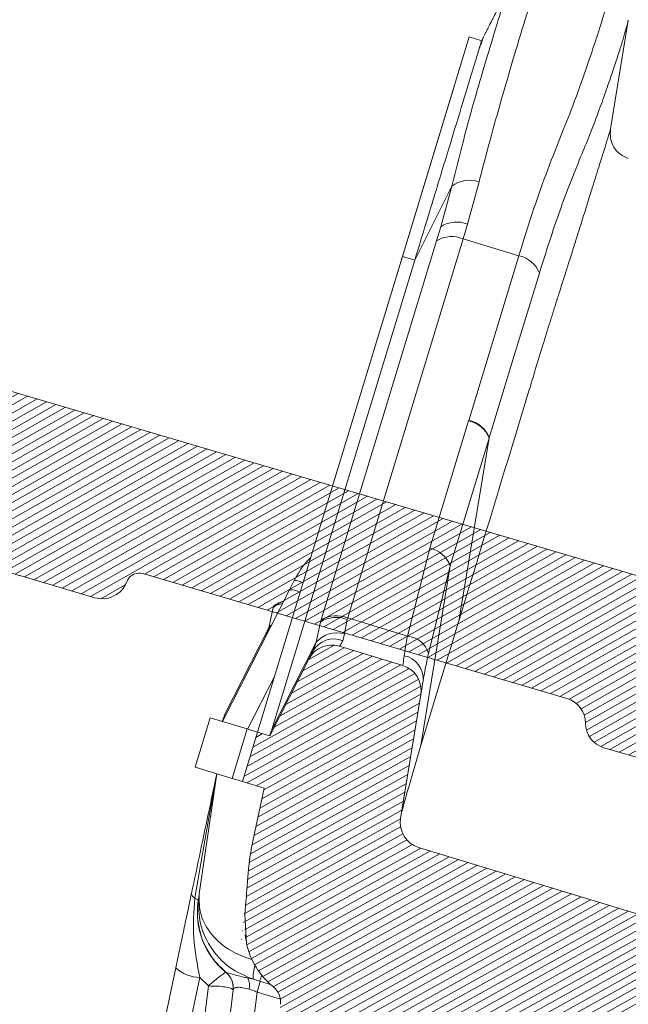
# Model space of a CAD drawing. Units: millimetres. Extents: x -7230 to 3573, y -20839 to -5923.
# Drawn here: x 839 to 882, y -18429 to -18359 of the extents above; entities that cross this region are included whole.
import ezdxf

# ---------------------------------------------------------------- set-up
doc = ezdxf.new("R2010")
doc.units = ezdxf.units.MM
doc.header["$MEASUREMENT"] = 0
for name, color, linetype in [('Estrutura', 1, 'Continuous'), ('Telha', 1, 'Continuous'), ('Telhas Advance', 1, 'Continuous')]:
    doc.layers.add(name, color=color, linetype=linetype)

# ---------------------------------------------------------------- blocks, each defined once
blk = doc.blocks.new('A$C4F35614D')
at = {"layer": 'Telhas Advance', "linetype": 'Continuous', "lineweight": 0}
h = blk.add_hatch(dxfattribs=at)
h.set_pattern_fill('ANSI31', color=252, scale=4, angle=-14.48691584831787, style=0)
h.set_pattern_definition([(30.51308415168213, (-5444.2915189833, 1379.042266725392), (-0.2538675563378509, 0.4307566178702866), [])])
edge = h.paths.add_edge_path()
edge.add_spline(control_points=[(276.6545292381861, -53.1134105613769), (276.5996145059762, -53.410082019838), (276.5522554501895, -53.70823225868867), (276.511766090417, -54.00721418762282), (276.4713637685936, -54.30555340934961), (276.4377853478381, -54.60489528402695), (276.4110371555144, -54.90476721173468), (276.379449550931, -55.2588934192795), (276.3573107703551, -55.61402549196919), (276.3459527653313, -55.9693762248221)], knot_values=[0, 0, 0, 0, 0.000901248468877307, 0.000901248468877307, 0.000901248468877307, 0.001800539946616695, 0.001800539946616695, 0.001800539946616695, 0.002862673182047208, 0.002862673182047208, 0.002862673182047208, 0.002862673182047208], weights=[1, 1, 1, 1, 1, 1, 1, 1, 1, 1], degree=3, periodic=0)
edge.add_ellipse((274.1469093051219, -60.6279667014544), major_axis=(-1.276709335497201, -10.57039617239155), ratio=0.1717536569021782, start_angle=104.07671339575771, end_angle=117.33190027031961, ccw=False)
edge.add_spline(control_points=[(276.2184179082769, -58.26972113834699), (276.1655371275783, -58.95298120778193), (276.2191339863239, -59.65356357222799), (276.3827239786133, -60.3190551303137)], knot_values=[0, 0, 0, 0, 0.002047086190726176, 0.002047086190726176, 0.002047086190726176, 0.002047086190726176], weights=[1, 1, 1, 1], degree=3, periodic=0)
edge.add_arc((281.7102881766805, -59.00998537284454), 5.486096143845894, 193.8050152542085, 232.4115270711422)
edge.add_arc((277.5272375580444, -64.44404849997204), 1.37152403721392, -5.486915762969886, 52.411527150747474, ccw=False)
edge.add_line((278.8924773544622, -64.57519148656274), (278.0439636282363, -73.40848646901463))
edge.add_arc((279.8642833551976, -73.58334378735753), 1.828698714972641, 174.5130841421588, 254.5130841605288)
edge.add_line((279.3759873096296, -75.34564511290455), (279.4152353281988, -75.35651990031124))
edge.add_arc((278.92693928273, -77.11882122569682), 1.828698714790452, 17.33297574195359, 74.51308416217142, ccw=False)
edge.add_arc((283.2910807244198, -75.75678665923988), 2.743048072084219, 197.3329757119363, 254.5130841445309)
edge.add_line((282.5586366554298, -78.4002386469947), (287.3251176867152, -79.72092870486426))
edge.add_arc((287.8134137442885, -77.95862737386392), 1.828698723433467, 254.5130838436646, 339.513083859985)
edge.add_line((289.5264511812748, -78.59865999847807), (294.1474845927532, -66.23053518445477))
edge.add_arc((295.4322626669646, -66.71055964412199), 1.371524036192202, 74.51308416140643, 159.5130841525088, ccw=False)
edge.add_line((295.7984847011103, -65.3888336499922), (326.3564960569565, -73.85580572685421))
edge.add_ellipse((326.8447921032093, -72.09350440163121), major_axis=(-1.762905429297082, 0.4884634301029335), ratio=0.9996573249755482, start_angle=89.99999998470867, end_angle=167.8776477526852)
edge.add_ellipse((330.0868979261322, -73.7888137032337), major_axis=(-1.762905429509732, 0.4884634301618541), ratio=0.9996573249755485, start_angle=270.0000000167717, end_angle=347.87764775695143, ccw=False)
edge.add_line((330.5751939715674, -72.02651237723353), (338.1767644311531, -74.13274514538716))
edge.add_arc((337.688468385566, -75.89504647050171), 1.828698714560834, -3.3645636054063175, 74.51308415633412, ccw=False)
edge.add_arc((341.3395616210537, -76.10969535528557), 1.82869871502741, 176.6354363982353, 254.5130841399511)
edge.add_line((340.8512655748382, -77.87199668071003), (341.2573167346636, -77.98450478159612))
edge.add_line((341.2573167346636, -77.98450478159612), (343.6076338161793, -78.63572743051373))
edge.add_line((343.6076338161793, -78.63572743051373), (412.6650445819687, -97.77006054681897))
edge.add_line((412.6650445819687, -97.77006054681897), (423.2733767057598, -100.7094027320156))
edge.add_line((423.2733767057598, -100.7094027320156), (615.0259012093993, -153.8399304921479))
edge.add_arc((614.6596791747679, -155.1616564862395), 1.371524036284807, -5.486915828741019, 74.5130841414279, ccw=False)
edge.add_line((616.0249189701108, -155.2927994743086), (615.9928752573878, -155.6263846097236))
edge.add_arc((617.358115052758, -155.757527597684), 1.371524036301768, 174.5130841758876, 254.5130841368529)
edge.add_line((616.9918930180165, -157.0792535917626), (622.3317462117448, -158.5588128264505))
edge.add_arc((622.8200422570599, -156.7965115007087), 1.828698715092768, 254.5130841697932, 334.5130841642743)
edge.add_line((624.4707785472874, -157.5834096457743), (624.6149826233204, -157.2809017517184))
edge.add_arc((625.4403507679181, -157.6743508245424), 0.9143493572057991, 74.51308416556998, 154.5130841338817, ccw=False)
edge.add_line((625.6844987905497, -156.7932001620175), (655.7692999780911, -165.129055810992))
edge.add_arc((655.2810039323149, -166.8913571368296), 1.828698715308142, 1.3710401876222136, 74.5130841566712, ccw=False)
edge.add_arc((658.9373542900121, -166.8038470210188), 1.828698714368033, 181.3710401753294, 254.5130841420619)
edge.add_line((658.4490582440376, -168.5661483458257), (664.808678733385, -170.3282633104395))
edge.add_arc((665.2969747799534, -168.5659619852556), 1.828698714889702, 254.5130841272836, 327.6551281037798)
edge.add_arc((668.3869017241495, -170.5227214078111), 1.828698714736062, 74.51308415468361, 147.6551281348937, ccw=False)
edge.add_line((668.8751977698339, -168.7604200825426), (693.600841080306, -175.6113675826364))
edge.add_arc((693.1125450351346, -177.3736689077036), 1.828698714404274, -0.4869158529522224, 74.51308416848809, ccw=False)
edge.add_line((694.9411777148534, -177.389209523157), (694.8868259734809, -183.7846686684843))
edge.add_arc((695.8011423134822, -183.7924389762013), 0.9143493573439804, 179.5130841477289, 254.5130841675519)
edge.add_line((695.5569942908442, -184.6735896388677), (697.4373133447389, -185.1945858758113))
edge.add_spline(control_points=[(697.437313344918, -185.1945858758481), (699.4657053964902, -185.7566099775895), (700.5335654854271, -183.9427962497161)], knot_values=[0, 0, 0, 1, 1, 1], weights=[1, 0.7933533402912516, 1], degree=2, periodic=0)
edge.add_line((700.5335654854043, -183.9427962492196), (702.5056982236129, -180.5930302334871))
edge.add_line((702.5056982236129, -180.5930302334871), (703.6111303773323, -180.8993218657811))
edge.add_line((703.6111303773323, -180.8993218657811), (704.587722457698, -177.3747192120852))
edge.add_line((704.587722457698, -177.3747192120852), (704.1430526595459, -177.2515107113454))
edge.add_line((704.1430526595459, -177.2515107113454), (704.5695353884621, -172.4942688301301))
edge.add_arc((699.97051524588, -172.0819705470253), 4.617464254991751, 354.8771763194941, 434.513084150631)
edge.add_line((701.203462761624, -167.6321597005347), (348.2622814798688, -69.83969893223912))
edge.add_arc((348.7505775251693, -68.0773976064163), 1.828698715166888, 174.5130841467937, 254.5130841709097, ccw=False)
edge.add_line((346.9302577980006, -67.90254028820209), (347.0818690349097, -66.32421959469593))
edge.add_arc((345.7166292393795, -66.19307660693971), 1.371524036441582, 354.5130841850176, 434.5130841512449)
edge.add_line((346.0828512738262, -64.87135061263439), (329.0338442670973, -60.14743502194665))
edge.add_ellipse((328.6676222328606, -61.46916101597139), major_axis=(1.322179071091532, -0.3663475723330165), ratio=0.9996573249755736, start_angle=90.00000000446944, end_angle=164.9999999921015)
edge.add_line((327.4852805577602, -60.77320857441555), (326.5217974794496, -62.40941200376892))
edge.add_ellipse((324.945341912191, -61.48147541534308), major_axis=(-1.762905429324461, 0.488463430110524), ratio=0.9996573249755482, start_angle=89.99999998410482, end_angle=165.0000000058196, ccw=False)
edge.add_line((324.4570458658491, -63.24377674046764), (320.4385440207816, -62.13033573444886))
edge.add_arc((320.9268400658666, -60.368034408619), 1.828698715116125, 174.5130841472139, 254.513084177477, ccw=False)
edge.add_line((319.106520338747, -60.19317709042298), (319.7168287170689, -53.83967475182362))
edge.add_arc((317.8965089900239, -53.66481743361874), 1.828698715042735, 354.5130841467139, 434.5130841344379)
edge.add_line((318.3848050364131, -51.90251610822634), (314.2241818892871, -50.74969632496845))
edge.add_arc((313.735885836114, -52.5119976542253), 1.828698720578353, 74.51308396193535, 154.5130839694107)
edge.add_line((312.0851495436109, -51.72509950118501), (309.3386214941493, -57.48670101109315))
edge.add_arc((307.687885204261, -56.69980286587952), 1.828698714850217, 254.51308413950818, 334.5130841555143, ccw=False)
edge.add_line((307.1995891580791, -58.46210419112958), (288.3700050023999, -53.24482871413898))
edge.add_arc((288.8583010481971, -51.48252738909036), 1.828698714553388, 172.1830841529196, 254.5130841494389, ccw=False)
edge.add_line((287.0465950976704, -51.23380960236136), (288.2529582950137, -42.4464389386676))
edge.add_arc((286.4412523443571, -42.19772115175874), 1.828698714706633, 352.1830841478911, 434.5130841599671)
edge.add_line((286.9295483898713, -40.43541982647253), (282.4181546037053, -39.18540899455547))
edge.add_arc((281.9298585747956, -40.94771031188066), 1.828698702601115, 74.51308459472268, 154.5130845969345)
edge.add_line((280.2791222899023, -40.1608121846557), (277.6673503960701, -45.6397253415405))
edge.add_line((277.6673503960701, -45.6397253415405), (276.7861997890977, -45.39557733405354))
edge.add_line((276.7861997890977, -45.39557733405354), (275.8096076417505, -48.92017996919776))
edge.add_line((275.8096076417505, -48.92017996919776), (277.35138642536, -49.34737393321643))
edge.add_line((277.35138642536, -49.34737393321643), (277.3509228171197, -49.35121250410293))
edge.add_line((277.3509228171197, -49.35121250410293), (276.6545623426746, -53.1132318339146))
at = {"layer": 'Telhas Advance', "linetype": 'Continuous', "lineweight": 15}
for p, q in [((300.6172388819323, -2.314127741646871), (301.6927537001748, 5.520126606696294)), ((301.6753186484966, 5.543823424414768), (301.6725288207472, 5.522903151217633)), ((286.1643226597298, -11.54914633492263), (290.4926697519177, 4.072220879376346)), ((290.4926697520823, 4.072220880013219), (291.3821059499505, 3.825777112081596)), ((291.3821059501406, 3.825777112523156), (291.3796843586815, 3.819168891140862)), ((291.5082867230403, 4.110153124835506), (291.3891618691678, 3.815375955200579)), ((291.5049094893202, 4.103068444074097), (291.5089543866397, 4.111553733934443)), ((284.7195589025796, -16.76341965395022), (289.5160776606381, 0.5476182295947183)), ((290.7126458408766, -9.152337830799297), (291.4470000438123, -6.15167374430257)), ((287.0454732554217, -11.79329450115779), (289.5254635260699, -6.503536122777859)), ((288.8238190282882, -9.379757603087228), (289.5254635409765, -6.503536108025173)), ((288.8238190282882, -9.379757603087228), (288.5529212418223, -10.38068175953481)), ((290.7126458408766, -9.152337830799297), (290.4302185459646, -10.19684932593418)), ((281.0781173905616, -37.357874889507), (288.5529212418223, -10.38068175953481)), ((282.9554146952214, -37.17404245653074), (290.430218545549, -10.19684932578912)), ((290.4302185459646, -10.19684932593418), (294.3829681078269, -11.29207177928424)), ((276.7861997684595, -45.39557732834373), (286.164322659748, -11.54914633485168)), ((277.795376647985, -45.17766787266714), (287.0454732554217, -11.79329450115779)), ((286.164322659748, -11.54914633485168), (287.0454732554217, -11.79329450115779)), ((291.1398080514291, -23.00664890493522), (294.3829681080806, -11.29207177859485)), ((288.6174996879727, -32.10987770698421), (291.1321369472125, -23.0343412307484)), ((291.1398080514291, -23.00664890493522), (291.1321362475292, -23.03434108079909)), ((292.6141472924292, -24.2252132523497), (290.0995100480359, -33.30074968309964)), ((292.621927220408, -24.1975510202094), (290.797302261888, -37.21140811951636)), ((292.6219272201915, -24.19755102075715), (292.6141472924292, -24.2252132523497)), ((287.1966177000813, -38.34918919561756), (288.6174996879727, -32.10987770698421)), ((290.0995100480359, -33.30074968309964), (288.3507388659264, -46.03911948424434)), ((288.7127635955867, -39.54832741741666), (290.0995100360769, -33.30074968148142)), ((279.1118793770411, -34.62669600974459), (278.7913755991613, -35.29904124272298)), ((274.3059953233296, -44.708365667615), (278.7913755991613, -35.29904124272298)), ((277.4090821179188, -38.00529664420787), (277.6755387334069, -36.57882975652433)), ((277.7167623092655, -36.42651521159746), (277.6755387334069, -36.57882975652433)), ((280.7704371992149, -38.93665632211741), (281.0368938147021, -37.51018943443387)), ((281.0781173905616, -37.357874889507), (281.0368938147021, -37.51018943443387)), ((282.7629308870255, -38.30930433438016), (282.9257206279508, -37.28276966280691)), ((282.9554146953215, -37.17404245614171), (282.9257207050623, -37.28276938042382)), ((287.196617700045, -38.34918919575898), (282.9554146953215, -37.17404245614171)), ((290.7890659077902, -37.24153759354613), (290.1742698385406, -39.45786350581102)), ((290.7890659077902, -37.24153759354613), (290.797302261587, -37.21140811951409)), ((274.4340215666889, -44.2463081947576), (277.4090821179188, -38.00529664420787)), ((277.2071325035931, -38.62164376552937), (277.4090821176542, -38.00529664406395)), ((277.2071325032412, -38.62164376630631), (277.1919644186246, -38.65424803843734)), ((277.795376647985, -45.17766787266714), (280.7704371992149, -38.93665632211741)), ((280.5684875849602, -39.5530034434571), (280.7704371990203, -38.9366563219919)), ((282.6577573623581, -38.78667175865303), (282.7629308870255, -38.30930433438016)), ((280.5684875845373, -39.55300344421585), (280.5533194999907, -39.5856077163653)), ((282.418154603607, -39.1854089945823), (286.9295483898713, -40.43541982647253)), ((288.3507388659818, -46.03911948403197), (290.1643823166123, -39.49352837633774)), ((290.1742698385406, -39.45786350581102), (290.1643823166123, -39.49352837633774)), ((277.6673503960701, -45.6397253415405), (280.2791222899023, -40.1608121846557)), ((276.0881402894865, -45.20215996067282), (277.883124166663, -41.43668530094192)), ((288.2529582949346, -42.44643893865828), (287.0465950976704, -51.23380960236136)), ((272.4482526065767, -47.9888203041105), (273.4248447443661, -44.46421766623257)), ((276.0539903521085, -45.19269774267036), (273.4248447443661, -44.46421766623257)), ((276.0539903521085, -45.19269774267036), (275.0773982605306, -48.71730039331828)), ((276.7861997890977, -45.39557733405354), (276.0539903521085, -45.19269774267036)), ((276.7861997890977, -45.39557733405354), (275.8096076417505, -48.92017996919776)), ((276.7861997890977, -45.39557733405354), (277.6673503960701, -45.6397253415405)), ((288.3507388607322, -46.03911948331734), (287.8272064651064, -47.99474496746802)), ((275.0773982605306, -48.71730039331828), (272.4482526065767, -47.9888203041105)), ((272.9635313810841, -56.91482532797409), (273.9900313634625, -48.41601425763952)), ((275.8096076417505, -48.92017996919776), (275.0773982605306, -48.71730039331828)), ((277.35138642536, -49.34737393321643), (275.8096076417505, -48.92017996919776)), ((276.6545623426782, -53.11323183397212), (277.3509228171197, -49.35121250410293)), ((277.3509227970944, -49.35121250040061), (277.35138642536, -49.34737393321643)), ((307.1995891580791, -58.46210419112958), (288.370005002389, -53.24482871442024)), ((276.2184179082769, -58.26972113834699), (276.3827239786133, -60.3190551303137)), ((272.9105286521753, -58.80043454249858), (273.0260916459465, -59.2914771953358)), ((276.2725268906033, -59.73662358670549), (276.3688026872042, -60.14541957531219)), ((269.8164538857445, -70.96469145148626), (271.4396722091733, -62.19541359864752)), ((271.5298152003652, -71.6035550868512), (273.1530335127391, -62.83427725927027)), ((273.7719182200017, -63.40942913058302), (273.1530335128582, -62.83427725881029)), ((276.9451558423216, -62.85956779595813), (276.540666327619, -62.78398313720686)), ((276.9451558420569, -62.8595677958142), (277.3811792797069, -62.98038057483291)), ((277.4338892836122, -62.99498539075421), (277.2224393688211, -63.75812584247319)), ((277.3811792798488, -62.98038057486951), (278.1665945391242, -63.19800236287961)), ((273.7719182199835, -63.40942913065373), (272.9470805381352, -71.99624905922792)), ((275.5311222711125, -63.64383180842447), (274.7338669900546, -71.94351027340531)), ((277.2224393691613, -63.75812584203277), (276.3478238904536, -72.86314831293453)), ((277.2224393688211, -63.75812584247319), (278.87990023779, -64.21737283770904)), ((701.203462761624, -167.6321597005347), (348.2622814800052, -69.83969893190056)), ((616.9918930180165, -157.0792535917626), (622.3317462118584, -158.5588128261595)), ((625.057354670631, -156.8440805450111), (625.1029554701481, -156.8242757497242)), ((655.7692999780647, -165.1290558110993), (625.6844987905497, -156.7932001620175)), ((624.6149826248329, -157.2809017523678), (624.4707785472874, -157.5834096457743)), ((658.4490582440376, -168.5661483458257), (664.8086787332977, -170.3282633110812))]:
    blk.add_line(p, q, dxfattribs=at)
at = {"layer": 'Telhas Advance', "linetype": 'Continuous', "lineweight": 15, "flags": 128}
for points in [[(295.8651047726444, -12.48297875310823), (294.2435410577536, -18.3401706400241), (292.6219272202825, -24.19755102157319)], [(277.4090821174505, -38.00529664397391), (277.5731542423582, -37.82030324604762), (277.6023804579918, -37.7932870838747)], [(272.6511784235217, -57.22414682081558), (272.7111900202381, -57.25039780415545), (272.7634304794374, -57.27641487887558), (272.8076498632081, -57.30207356949518), (272.8436366091255, -57.32725111514037), (272.8712185431295, -57.35182705683701), (272.8902637029105, -57.3756838142192), (272.9006809691964, -57.39870724743537), (272.9024205018313, -57.42078720367726)]]:
    blk.add_lwpolyline(points, dxfattribs=at)
at = {"layer": 'Telhas Advance', "linetype": 'Continuous', "lineweight": 15}
for centre, radius, start, end in [((290.8037498796548, -8.061585965051108), 2.015325100028273, 71.38669735687283, 129.3668231192716), ((289.9876933226096, -11.08877230234248), 2.067688229787057, 69.47535973271691, 124.2556714340222), ((289.67385290126, -12.15024011379614), 2.094713478946813, 68.83327196667612, 122.3523278047663), ((294.0599785650284, -13.21179258903067), 1.946702399393999, 21.9862328549164, 80.4495351523902), ((290.8084891655253, -24.9547112029652), 1.947451804643676, 21.99903740457204, 80.43360655919278), ((290.8167321198425, -24.92645367927935), 1.946799534914636, 21.98789771470076, 80.44743790689687), ((288.2938518982155, -34.03024764500196), 1.947451819952984, 21.99903762582924, 80.43360602339659), ((279.1750986621892, -35.79015234677968), 1.165172636916832, 61.48501745183732, 93.1102524728325), ((278.9332108693443, -36.49117815444629), 1.200544755444757, 59.61891329134139, 96.78491055929011), ((278.5341834579458, -37.42916116222932), 1.293629095330836, 96.45664910279315, 129.1891218813239), ((278.5289153720323, -37.56616555854907), 1.305022479743414, 98.98450534462555, 130.8375969041718), ((282.200768109843, -39.2192041354856), 2.067688231139236, 69.47535974173282, 124.2556713833413), ((282.199049050907, -39.12743324434268), 2.094713478718321, 68.83327196472129, 122.3523277980439), ((282.2706700396884, -40.22365895484268), 1.976632073586428, 75.57927656054545, 139.3747434559989), ((282.0631236161726, -40.39144212923043), 1.711396282216769, 69.66825000309119, 151.9096969290723), ((287.1192276400261, -40.00508675175547), 1.657705020791005, 15.99402796054701, 87.3241704457063), ((281.9298585583319, -40.94771031937853), 1.828698714216765, 74.51308416029643, 154.5130841625587), ((286.7229077979573, -41.38182990985047), 1.665557711328375, 356.5923226506002, 80.26060734331809), ((286.4412523445017, -42.19772115192382), 1.828698714808991, 352.1830841523774, 74.51308416435499), ((288.8583010481834, -51.48252738907877), 1.828698714808881, 172.1830841534054, 254.5130841499708), ((272.7942061303283, -56.87302749727996), 0.3791328315398507, 186.1953005511804, 247.8365804431507), ((278.3489330956108, -58.07862569566942), 5.486096144090595, 173.1130841418352, 232.4115270658695), ((281.7102881768569, -59.00998537318856), 5.486096143935598, 193.8068619364707, 232.411527067204), ((279.1333662146935, -62.55997924129088), 2.208623538923919, 161.9882647925631, 187.7959138958388), ((273.2433075368681, -59.97521823537545), 2.860483857551235, 230.9103910280856, 268.1915019276202), ((274.1724263557517, -63.49215451756618), 1.351266833879412, 355.0282448966703, 52.25811116904735), ((274.1658824754904, -63.51268881995111), 1.371524036063651, 354.5130839484445, 52.4115270622475), ((273.2151968862445, -61.37738432776018), 4.463743526512076, 338.9541587916108, 344.7340378098191), ((275.5383030215289, -63.33850976490316), 1.145526943209619, 348.3976694800267, 28.95221091885272), ((277.5272375574023, -64.44404849839725), 1.37152403799914, 354.5130841755796, 52.41152708941747), ((625.4403507679508, -157.6743508245577), 0.9143493571559878, 74.51308416554328, 154.5130841339472), ((622.8200422570771, -156.7965115007069), 1.828698715086251, 254.5130841693264, 334.5130841637708), ((655.2810039319356, -166.8913571362789), 1.828698714932144, 1.371040171506501, 74.51308414066884), ((658.9373542900485, -166.8038470211061), 1.828698715137448, 181.3710401725236, 254.513084139316)]:
    blk.add_arc(centre, radius, start, end, dxfattribs=at)
for centre, major_axis, ratio, start_param, end_param in [((271.8739742094867, -44.49798488909141), (1.907929936752195, 3.1969655198497), 0.609534177682609, 5.001091127649179, 5.135323293607076), ((275.2353292906409, -45.42934456696435), (1.907929936751759, 3.196965519849442), 0.6095341776826164, 5.001091127649154, 5.135323293606965), ((274.1469093050518, -60.62796670143621), (-1.276709335497237, -10.57039617239118), 0.171753656902165, 1.81648132341, 2.04779398735457)]:
    blk.add_ellipse(centre, major_axis=major_axis, ratio=ratio, start_param=start_param, end_param=end_param, dxfattribs=at)
for points, knots in [([(291.4470000325182, -6.151673794441649), (291.6502124913204, -5.274665349845691), (292.0989130670441, -3.338198478744062), (292.8197196509436, -0.5008150250475865), (293.4185599621287, 1.779000487583744), (293.8746359257948, 3.468907173020398), (294.1911307451237, 4.622549528193986), (294.4889216640659, 5.687260273614356), (294.7627314563742, 6.644815553136141), (295.0514674394326, 7.623300453263255), (295.3119914944009, 8.469539375711292), (295.5252414321221, 9.031379129164407), (295.5490475653087, 9.076568369648612), (295.5601818635378, 9.097703699340627)], [0, 0, 0, 0, 0.09308394332955229, 0.2055327671941148, 0.3373535267394848, 0.4000711641395711, 0.4652012524252023, 0.5327442208844942, 0.6027004441798333, 0.6750702492695807, 0.7877953279529937, 0.90075036274258, 1, 1, 1, 1]), ([(289.5254635124566, -6.503536151223216), (289.8640879646828, -5.001783544912769), (290.5382247610187, -2.012080100517778), (291.5007360265736, 1.646881765262151), (292.2984633279175, 4.581476165214099), (292.9030952860603, 6.675016727949469), (293.3275398241976, 7.96253258585466), (293.3953941281952, 8.080827887982423), (293.4291001329275, 8.139589997226267)], [0, 0, 0, 0, 0.1682066141815007, 0.3348673354622285, 0.5020982640096642, 0.6679858956025321, 0.8350750308026237, 1, 1, 1, 1]), ([(294.382968107845, -11.29207177921353), (294.6735681711452, -10.27162943062763), (295.2560287054685, -8.226318809937766), (296.1530217271347, -5.438024041116478), (297.0912464490002, -2.887528812364053), (298.0382360734275, -0.3465640132747012), (298.8358779009022, 2.122511141012865), (299.5221320992896, 4.354555240477112), (299.9327849865167, 5.784021231463612), (300.1660540180237, 6.649433396977201), (300.2919766796704, 7.152998265968108), (300.3701213073255, 7.516459885889844), (300.4025816153508, 7.73995199855699), (300.3830833783313, 7.767231447926406), (300.3738952511994, 7.780086304931274)], [0, 0, 0, 0, 0.08833511824785853, 0.1770533688488418, 0.2654316459906937, 0.3543081221494067, 0.4701074070643865, 0.5872765151249411, 0.7083518897113484, 0.7668361730797375, 0.8257181902803091, 0.8849984783124306, 0.9458079927022268, 1, 1, 1, 1]), ([(291.5249334471964, 4.145074228435305), (291.5388584428401, 4.174285742429902), (291.5628187180646, 4.22454901978881), (291.6222213808078, 4.349162658893874), (291.6976820532936, 4.507459181966624), (291.795753554813, 4.713182143565973), (291.8874930118491, 4.905624182998281), (291.962329693054, 5.062614114038297), (292.0282895627824, 5.200985036457723), (292.1027362862105, 5.357161458270184), (292.2308078646001, 5.625835261580505), (292.3700443980097, 5.917927203457111), (292.5045796466184, 6.200152819950972), (292.5469174630416, 6.288968091721017), (292.5610898724208, 6.318698637651096)], [0, 0, 0, 0, 0.1249508948263035, 0.2149988355003173, 0.3438222376573156, 0.470789753613186, 0.5627835363817061, 0.6138431312058805, 0.6673124452164794, 0.7231937740704014, 0.7814939932443656, 0.9342109372199375, 0.9779773825515018, 0.9999999999999999, 0.9999999999999999, 0.9999999999999999, 0.9999999999999999]), ([(301.6725288206853, 5.522903151271294), (301.6694204753621, 5.464154759482881), (301.6631363392407, 5.345383244130971), (301.5121375242834, 4.753813568403075), (301.3114473371297, 4.015486495436107), (301.0403601526086, 3.078899384005808), (300.694619901732, 1.933109411009582), (300.2896814825999, 0.6407259226682527), (299.7872595220524, -0.8859920424579286), (299.2407160366629, -2.488597031352583), (298.7774189989423, -3.674254660715633), (298.5720775452319, -4.199759124110415)], [0, 0, 0, 0, 0.1102649866474591, 0.2229225201256153, 0.3321588482709652, 0.4464382005274699, 0.5550581210843128, 0.6722644897785328, 0.7765224525802131, 0.9009507924187421, 1, 1, 1, 1]), ([(291.1857014297721, 3.148971804658231), (291.2058209140569, 3.220877235492026), (291.306589712397, 3.581016880081734), (291.3753570490999, 3.803435130281741), (291.3810404871119, 3.822249937760262), (291.3821059497086, 3.825777111729167)], [0, 0, 0, 0, 0.1685383926604423, 0.8441275728782139, 1, 1, 1, 1]), ([(291.1857016082395, 3.148972176704319), (291.2299363111288, 3.282594019326325), (291.3183317459807, 3.549614257386565), (291.4106451219113, 3.828380872682374), (291.4713910550527, 4.011793855656606), (291.4985957761737, 4.093918956026528), (291.4921707130043, 4.076227780300769), (291.5034818827862, 4.10006047008892), (291.5049094893293, 4.103068444109567)], [0, 0, 0, 0, 0.1911954711359843, 0.382071218489841, 0.5734017585002158, 0.7593188964864316, 0.969623130470943, 1, 1, 1, 1]), ([(287.0454732127228, -11.79329465473211), (287.4734161689266, -10.24882194410475), (288.3417138126379, -7.115081812804192), (289.417874585436, -3.231173921865093), (290.2948388819332, -0.0660328882606791), (290.8810233731183, 2.049486889519358), (291.096497840228, 2.827063461714943), (291.1857019160298, 3.148971668191507)], [0, 0, 0, 0, 0.2089894536675087, 0.424040278255185, 0.6330295104017043, 0.8480782261219003, 1, 1, 1, 1]), ([(300.6307482737748, -2.213503682902683), (300.6308802789463, -2.213120539069223), (300.6311956448671, -2.212205191540306), (300.6267169812936, -2.228217131285419), (300.6145885698888, -2.271333396654882), (300.5909005174981, -2.355203296473064), (300.5634254208708, -2.452385781327848), (300.5451431182373, -2.517030765105574), (300.5347008311828, -2.553949613853774), (300.5291316370976, -2.573638552439434), (300.5262571606772, -2.583800533462863), (300.5247970814944, -2.588962214232879), (300.5240612852695, -2.591563390444662), (300.5236919422568, -2.592869083160622), (300.5235069087412, -2.593523208232682), (300.5234143014113, -2.593850590787952), (300.5233679750254, -2.594014362120561), (300.5233448061972, -2.594096267840996), (300.5233332204243, -2.594137225670693), (300.5233274270804, -2.594157705769476), (300.5233245302825, -2.594167946163452), (300.5233230820322, -2.594173066512212), (300.5106247110534, -2.63906389944691), (300.4682222602305, -2.789301983731775), (300.3885324647035, -3.071102216264762), (300.2870617990538, -3.429280838486648), (300.1995308736668, -3.73763488398572), (300.1150924591584, -4.034959802315825), (300.0095563918303, -4.406429877185928), (299.8593207796448, -4.934889069480505), (299.6492137602736, -5.673118498408712), (299.3732175739251, -6.641635504547821), (299.0379668358719, -7.815190154158017), (298.6934953884502, -9.017523763993722), (298.4608952678818, -9.82710846117925), (298.3598682341399, -10.17833687983193), (298.3545453633724, -10.19684175690418), (298.3520478189093, -10.20552432064255), (298.3509241991142, -10.20943049919197), (298.350477489128, -10.21098344931124), (298.350361421969, -10.21138694706451), (298.3503245675356, -10.21151506835213), (298.3503079294806, -10.21157290871133), (298.2621822550573, -10.51793428907149), (298.1108719138629, -11.04334221266208), (297.9309500538484, -11.66666477050694), (297.8216780735484, -12.04472155580902), (297.7273472607903, -12.3708340922235), (297.6154053859864, -12.7572990656945), (297.4679711645776, -13.26541499608197), (297.3316077056943, -13.73490513807542), (297.2235094808066, -14.10580853476563), (297.1697939570358, -14.29082513668959), (297.1532410882146, -14.34767059217052), (297.1477856316033, -14.36624826056641), (297.1457715220467, -14.37310698203078)], [0, 0, 0, 0, 0.01479644637158842, 0.03534935513101748, 0.06846082907988832, 0.1140973296207168, 0.1416245108957226, 0.1565722511819866, 0.1643436101458217, 0.1683038873318152, 0.170302706533163, 0.1713067903785311, 0.1718100013863812, 0.1720618992278799, 0.1721879212413565, 0.1722509505223227, 0.1722824697314916, 0.1722982304782655, 0.1723061111372009, 0.1723100515380563, 0.1723120217563315, 0.1723130068699306, 0.1723134994278441, 0.202540460197639, 0.2649718876040674, 0.3120451101853672, 0.347123283592253, 0.3745421540490944, 0.40877366204584, 0.4588153232773907, 0.5186800783332065, 0.5885561320076049, 0.6688545778249637, 0.7454715278355, 0.798229339901935, 0.7999604620948197, 0.8007571226976424, 0.8011382305867655, 0.8013244792444323, 0.8013705929562567, 0.8013820933562912, 0.8013878393521338, 0.8013907112990134, 0.8013911757376676, 0.8494941498490144, 0.8818930739026394, 0.8933226204728, 0.9041649316692046, 0.9285971627456163, 0.9478496680528348, 0.9745951740381668, 0.9924785731196558, 0.9975305770857567, 0.9990883094800689, 1, 1, 1, 1]), ([(301.9425751646495, -4.218956200142884), (301.7447393046214, -4.140340806553013), (301.335709174552, -3.977801696314827), (300.8771124163932, -3.476171654956943), (300.6060260442619, -2.853296058276101), (300.6240087876067, -2.413964678281673), (300.6327023541453, -2.201574579784847)], [0, 0, 0, 0, 0.2419526726549943, 0.5002426413390675, 0.7583976026509454, 1, 1, 1, 1]), ([(298.5720775452319, -4.199759124110415), (298.1081933544283, -5.440543432637241), (297.180424969577, -7.922112058739913), (296.3035448392893, -10.96268985130678), (295.8651047725034, -12.48297875307162)], [0, 0, 0, 0, 0.4999999981724946, 1, 1, 1, 1]), ([(297.1457715220467, -14.37310698203078), (296.9990182250313, -14.88161179847179), (296.7046056918989, -15.90176054033782), (296.2421938897687, -17.56025638880215), (295.7956791707411, -19.17804728388046), (295.0290906591463, -21.94508967069942), (293.3763331175905, -27.90641268261265), (291.8542821610354, -33.3978852533769), (290.7973022615006, -37.21140811926534)], [0, 0, 0, 0, 0.06844539536433437, 0.1373133187791263, 0.2182280749771518, 0.2800203356539148, 0.5000140895619674, 0.9999999999999999, 0.9999999999999999, 0.9999999999999999, 0.9999999999999999]), ([(279.1118793405612, -34.62669599231913), (279.3347294357536, -34.19036880747717), (279.6379241473223, -33.59673165949516), (280.0999254549515, -33.12043010422485), (280.2223527810411, -32.99421330600171)], [0, 0, 0, 0, 0.7350065377107541, 1, 1, 1, 1]), ([(282.4181546037717, -39.18540899394543), (282.4301049632923, -39.16895996633684), (282.4543551586748, -39.13558087549745), (282.5893083448736, -38.90408683952774), (282.6577573622171, -38.78667175861665)], [0, 0, 0, 0, 0.4927943584754213, 1, 1, 1, 1]), ([(287.0046652691162, -39.74027722481924), (287.0275084442128, -39.54627785747971), (287.0731946141768, -39.15828065139112), (287.1554767794596, -38.61888563923685), (287.1966176999831, -38.34918919570532)], [0, 0, 0, 0, 0.500001969858876, 1, 1, 1, 1]), ([(280.2791222827773, -40.16081218126783), (280.291024958764, -40.13584302951062), (280.3148550914411, -40.08585274139341), (280.4737756706008, -39.75247291494998), (280.5533185901404, -39.58560966218579)], [0, 0, 0, 0, 0.4994800539969825, 1, 1, 1, 1]), ([(288.3855205894561, -41.4808308802576), (288.4272667984515, -41.20938731159026), (288.5110937264217, -40.66432511181733), (288.6453617075658, -39.92131497238324), (288.7127635955958, -39.54832741738119)], [0, 0, 0, 0, 0.4980047575516485, 1, 1, 1, 1]), ([(286.9349671432838, -40.39446965251477), (286.9392663488115, -40.36884408757123), (286.9492791949997, -40.30916216720698), (286.9845427759201, -39.94696064874074), (287.0046652691162, -39.74027722481924)], [0, 0, 0, 0, 0.4293689748075771, 1, 1, 1, 1]), ([(288.2529583520409, -42.44643894635647), (288.2588149058938, -42.40377873805005), (288.2705323795581, -42.31842651504735), (288.3471817049704, -41.76009878381501), (288.3855206492353, -41.48083088841986)], [0, 0, 0, 0, 0.4998136762246754, 1, 1, 1, 1]), ([(272.4172875200911, -56.91394268683302), (272.7926339225851, -54.88617053253938), (273.2785581946655, -52.26101227313484), (273.7758104822469, -49.57465552112922), (273.9316968933626, -48.73249446164778), (273.9730998869718, -48.50881884618275), (273.9895677504082, -48.41985282758401)], [0, 0, 0, 0, 0.6886104732214331, 0.8914766224029504, 0.9568352911087565, 1, 1, 1, 1]), ([(273.9826765989374, -48.47690734342268), (273.9824951650508, -48.47828691385121), (273.9821081746422, -48.48122947781007), (273.9801101511002, -48.4951229397891), (273.9572669614354, -48.64979198106312), (273.8360581834922, -49.44797170474294), (273.4065198300896, -52.27312359038729), (272.9846298800067, -55.03847833589657), (272.6511784235145, -57.22414682054978)], [0, 0, 0, 0, 0.001891799681273802, 0.004035126489681413, 0.009311436983686151, 0.07653812259571566, 0.2701184086859723, 0.9999999999999999, 0.9999999999999999, 0.9999999999999999, 0.9999999999999999]), ([(287.1349695782428, -50.72640175940478), (287.1920204063836, -50.46714169431925), (287.3182023228255, -49.89372439227964), (287.6470443175594, -48.66688922443791), (287.8272064651064, -47.99474496746802)], [0, 0, 0, 0, 0.4521315701641401, 1, 1, 1, 1]), ([(276.3459527653404, -55.96937622478686), (276.3636688562974, -55.61421994953639), (276.3963868260334, -54.95831949145486), (276.5035554408023, -54.00530699877845), (276.6041685529426, -53.41092255623153), (276.6545292380542, -53.11341056130505)], [0, 0, 0, 0, 0.3710007802906234, 0.6851619940511849, 1, 1, 1, 1]), ([(271.4396722090496, -62.19541359854043), (271.4976574994025, -61.88215375050618), (271.6139835459753, -61.25371368454762), (271.7807345491192, -60.35285773131977), (271.9676076354317, -59.34329419631649), (272.1658015489502, -58.27257100038332), (272.3334523416033, -57.36685402260537), (272.4172875200911, -56.91394268683302)], [0, 0, 0, 0, 0.1627418446066995, 0.3264813419444018, 0.4982363491695206, 0.7490888976017358, 1, 1, 1, 1]), ([(272.9024204855195, -57.42078720108543), (272.9167503291001, -57.30214459592662), (272.9453294285631, -57.06552660367515), (272.9574754726427, -56.96496456366322), (272.9635313700264, -56.91482532666441)], [0, 0, 0, 0, 0.5014099057881399, 1, 1, 1, 1]), ([(276.9451558437477, -62.85956778926993), (276.3529821169022, -62.62793153498842), (275.1076124975907, -62.1407894335025), (273.7375223622139, -60.65277012224419), (272.9219945240357, -58.83050555551881), (272.9498804899267, -57.54440513868349), (272.963531399907, -56.91482533019598)], [0, 0, 0, 0, 0.2300190170801181, 0.4837409745043081, 0.7472776976621385, 1, 1, 1, 1]), ([(276.8376397094271, -61.48553304684356), (276.314193036339, -61.3111011162855), (275.1552661228916, -60.92490349711738), (273.8496445494193, -59.80124847086972), (272.9811246334466, -58.40149281356162), (272.9694403374433, -57.41414452900403), (272.9635313858471, -56.91482532852569)], [0, 0, 0, 0, 0.2099843189868897, 0.4649116923089122, 0.7293965360012051, 1, 1, 1, 1]), ([(272.6511784243476, -57.22414682053841), (272.6150295393418, -58.16605790267658), (272.5425792503502, -60.053854169955), (272.949263381025, -61.90616975901912), (273.1530335128582, -62.83427725881029)], [0, 0, 0, 0, 0.4989474227092198, 1, 1, 1, 1]), ([(273.0260916459556, -59.29147719530033), (273.0646921243551, -59.48078000570149), (273.1765440272911, -60.02931930900445), (273.5917696246779, -60.86174054386584), (274.221225725285, -61.75086298963015), (274.7742845132261, -62.20959196225476), (275.0484371866369, -62.43698510184936)], [0, 0, 0, 0, 0.1503253267481263, 0.4355949594545485, 0.7202229597734927, 1, 1, 1, 1]), ([(273.7719182200017, -63.40942913058302), (273.9216282304769, -63.27490282594317), (274.2238197119623, -63.00335983996638), (274.6087399753742, -62.67382474339729), (274.9034966292593, -62.44233838899322), (274.967053642712, -62.42994190330273), (274.9995439987006, -62.42360481783271)], [0, 0, 0, 0, 0.2392357607613397, 0.4829002997127024, 0.7356585473547012, 1, 1, 1, 1]), ([(275.0024925994758, -62.42587619547726), (275.0394998476304, -62.43476944806253), (275.1113505087651, -62.45203595962721), (275.642961858417, -62.58298341626073), (276.1734702987387, -62.71081608590862), (276.4469650582687, -62.76531339309645), (276.5406602019302, -62.78398334142184)], [0, 0, 0, 0, 0.3552160228979807, 0.689662362757863, 0.8936830471186327, 1, 1, 1, 1]), ([(275.518609105543, -63.60926157350377), (275.4736985528571, -63.57746734465582), (275.3802632634206, -63.51132024136291), (274.9708563554896, -63.44097141327484), (274.4142501398965, -63.40155877863367), (273.9858209207359, -63.40680822778768), (273.7719182199926, -63.40942913061826)], [0, 0, 0, 0, 0.2407789961830335, 0.5009347182339134, 0.750830692834272, 1, 1, 1, 1]), ([(276.6604234909328, -63.56889560116656), (276.505719483549, -63.53165729614716), (276.182595179931, -63.45387908224939), (275.82233824993, -63.44006978591938), (275.5849281885912, -63.50066684955823), (275.5492419403017, -63.59561960846486), (275.5311222714136, -63.64383180842674)], [0, 0, 0, 0, 0.2217306220419069, 0.4631202128511344, 0.727399645715788, 1, 1, 1, 1]), ([(276.6604234909328, -63.56889560116656), (276.7517317232987, -63.59568307387372), (276.9369592258245, -63.6500240302239), (277.1263892284987, -63.72175485666276), (277.2224393688211, -63.75812584247319)], [0, 0, 0, 0, 0.4929518080949033, 1, 1, 1, 1]), ([(616.9918930181675, -157.0792535917637), (616.9319780942023, -157.062652446431), (616.8404060993835, -157.0372798030648), (616.2702419974021, -156.8792995119643), (615.6816300195924, -156.7162077085486), (614.9478449251028, -156.5128915361697), (613.869558389084, -156.214121374479), (612.9644702959695, -155.9633408010325), (612.3736708803699, -155.7996429053624)], [0, 0, 0, 0, 0.2438580805433759, 0.3727046529246717, 0.5031415280046843, 0.6330620113400478, 0.7604799455996315, 1, 1, 1, 1])]:
    blk.add_open_spline(points, degree=3, knots=knots, dxfattribs=at)

msp = doc.modelspace()

# ---------------------------------------------------------------- hatches: boundary and pattern name
at = {"layer": 'Estrutura'}
h = msp.add_hatch(dxfattribs=at)
h.set_pattern_fill('AR-CONC', color=251, scale=9)
h.set_pattern_definition([(49.99999999999999, (0, 0), (64.55341643406781, -5.64769214843356), [6.75, -74.25]), (355, (0, 0), (-12.48762002517, 67.69729203300106), [5.399999999999999, -59.4]), (100.45144446, (5.37945129, -0.47064096), (52.06579620544008, 62.04959918717665), [5.736617279999999, -63.10279007999999]), (46.18420000000002, (0, 18), (96.05171976044151, -14.89673527137689), [10.125, -111.375]), (96.63563549, (8.00430705, 16.75860237), (84.11957511068056, 87.67067406970955), [8.60493078, -94.65423839999998]), (351.1841639899999, (0, 18), (84.11957505492958, 87.67067402429912), [8.1, -89.10000009]), (21, (9, 13.5), (53.72163469066155, -36.23570015988049), [6.75, -74.25]), (326.0000000000001, (9, 13.5), (21.89837987294236, 65.26350405421677), [5.399999999999999, -59.4]), (71.45144474, (13.47680286, 10.48035834), (75.6200139056974, 29.02780375257185), [5.736617100000001, -63.10279008]), (37.50000000000001, (0, 0), (1.09438697855616, 29.96044684481803), [0, -58.67999999999999, 0, -60.3, 0, -59.625]), (7.499999999999999, (0, 0), (23.67625836979337, 35.49705406941242), [0, -34.38, 0, -57.33, 0, -22.725]), (327.5, (-20.07, 0), (48.04401925551681, -2.029938456094178), [0, -22.5, 0, -70.2, 0, -93.14999999999999]), (317.5, (-29.07, 0), (52.48675524081476, 9.009448409908595), [0, -29.25, 0, -46.62, 0, -66.14999999999999])])
edge = h.paths.add_edge_path()
edge.add_line((1230.508676145702, -18679.05038307386), (50.35575961381255, -18248.07791806029))
edge.add_line((50.35575961381255, -18248.07791806029), (50.35575961381255, -18407.76693061303))
edge.add_line((50.35575961381255, -18407.76693061303), (1291.267488606185, -18860.92748696571))
edge.add_line((1291.267488606185, -18860.92748696571), (1291.267488606187, -19180.94863590524))
edge.add_line((1291.267488606187, -19180.94863590524), (1591.267440922471, -19180.94863590524))
edge.add_line((1591.267440922471, -19180.94863590524), (1591.267440922472, -18870.30311281448))
edge.add_line((1591.267440922472, -18870.30311281448), (1621.707440922471, -18870.30311281448))
edge.add_line((1621.707440922471, -18870.30311281448), (1621.707440922471, -18845.30311281448))
edge.add_line((1621.707440922471, -18845.30311281448), (1641.707440922471, -18845.30311281448))
edge.add_arc((1720.502500065468, -18844.09817195748), 78.80427163433038, 89.12389627333329, 180.8761037266662, ccw=False)
edge.add_line((1721.707440922471, -18765.30311281448), (1721.707440922471, -18745.30311281448))
edge.add_line((1721.707440922471, -18745.30311281448), (1752.14744092247, -18745.30311281448))
edge.add_line((1752.14744092247, -18745.30311281448), (1752.14744092247, -18724.11429438574))
edge.add_line((1752.14744092247, -18724.11429438574), (1475.588949119508, -18720.76752638568))
edge.add_line((1475.588949119508, -18720.76752638568), (1475.588949119508, -18521.67539491332))
edge.add_line((1475.588949119508, -18521.67539491332), (1391.267440922471, -18521.67539491332))
edge.add_line((1391.267440922471, -18521.67539491332), (1391.267440922471, -18679.05038307386))
edge.add_line((1391.267440922471, -18679.05038307386), (1230.508676145702, -18679.05038307386))
edge.add_line((1230.508676145702, -18679.05038307386), (1230.282263221473, -18625.73803101985))

# ---------------------------------------------------------------- block references
at = {"layer": 'Telha'}
for p, rotation in [((224.6931982135175, -18231.19374326049), 359.0679599009019), ((580.2938578311205, -18356.94981235318), 358.5477269104546)]:
    msp.add_blockref('A$C4F35614D', p, dxfattribs=dict(at, rotation=rotation))

doc.saveas('drawing.dxf')
